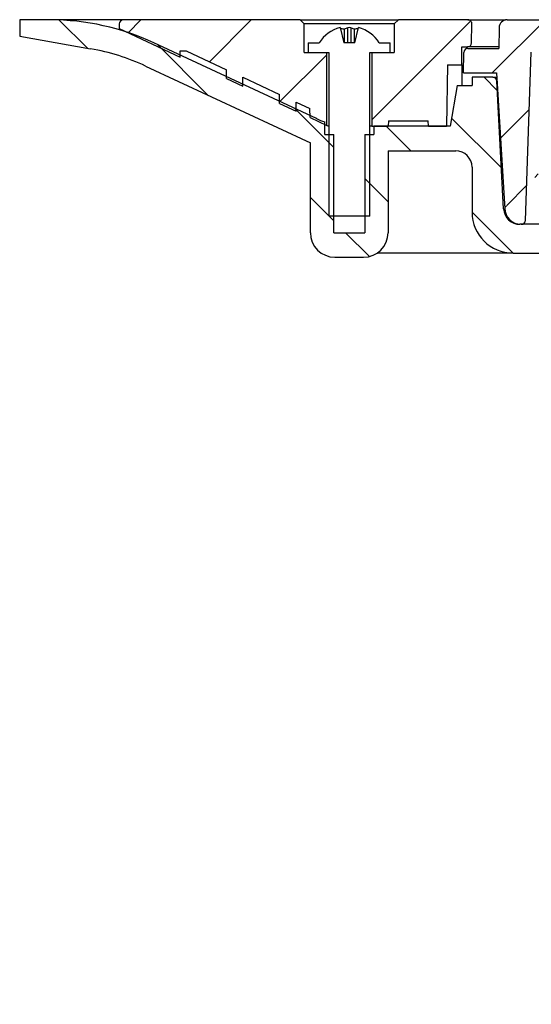
# Model space of a CAD drawing. Units: millimetres. Extents: x 282 to 1101, y 539 to 1436.
# Drawn here: x 789 to 851, y 1079 to 1200 of the extents above; entities that cross this region are included whole.
import ezdxf

# ---------------------------------------------------------------- set-up
doc = ezdxf.new("R2010")
doc.units = ezdxf.units.MM
doc.header["$LTSCALE"] = 0.4

# ---------------------------------------------------------------- blocks, each defined once
blk = doc.blocks.new('47904 - va schnitt')
h = blk.add_hatch()
h.set_pattern_fill('ANSI31', color=256, scale=2, style=0)
h.set_pattern_definition([(45, (-7716.852759016136, -9381.97089603593), (-4.490128060534576, 4.490128060534577), [])])
edge = h.paths.add_edge_path()
edge.add_line((-85.42454682450716, 97.79500000000007), (-71.05299069850662, 97.79500000000007))
edge.add_arc((-71.05299069850662, 96.79500000000007), 1, 2.000000000003953, 90)
edge.add_line((-70.01685102610736, 95.77755025169972), (-70.05359987150678, 96.82989949670082))
edge.add_arc((-69.51715561260698, 95.79500000000007), 0.5000000000000301, 182.000000000004, 270)
edge.add_arc((-67.58735148860706, 95.79500000000007), 0.5000000000001205, 270, 359.0000000000239)
edge.add_line((-67.0874276410068, 95.78627379680074), (-67.01775969780738, 99.77754759359959))
edge.add_line((-67.58735148860706, 95.29500000000007), (-69.51715561260698, 95.29500000000007))
edge.add_arc((-68.01760739290694, 99.79500000000007), 1.000000000000013, 359.0000000000239, 450)
edge.add_line((-85.14748247710668, 100.7950000000001), (-68.01760739290694, 100.7950000000001))
edge.add_arc((-85.42454682450716, 101.7950000000001), 4, 182.000000000004, 270)
edge.add_arc((-85.14748247710668, 101.7950000000001), 1.00000000000001, 180.9999999999762, 270)
edge.add_line((-86.14733017230719, 101.7775475935996), (-86.45340307430706, 119.3124524065006))
edge.add_line((-89.42211013250744, 101.6554020132007), (-89.93455487660685, 116.3298994967008))
edge.add_arc((-87.45325076950667, 119.2950000000001), 1.000000000000012, 0.9999999999761654, 90)
edge.add_line((-94.23314897390719, 95.77755025169972), (-93.51544512340661, 116.3298994967008))
edge.add_arc((-92.51605429630672, 116.2950000000001), 0.9999999999999564, 90, 177.9999999999961)
edge.add_line((-92.51605429630672, 117.2950000000001), (-90.9339457036067, 117.2950000000001))
edge.add_arc((-90.9339457036067, 116.2950000000001), 1, 2.000000000003953, 90)
edge.add_line((-96.45621000960728, 120.2950000000001), (-87.45325076950667, 120.2950000000001))
edge.add_arc((-96.45621000960728, 119.2950000000001), 1, 90, 179.0000000000238)
edge.add_line((-97.45605770480688, 119.3124524065006), (-97.50000000000728, 116.7950000000001))
edge.add_line((-101.2562861736069, 116.7950000000001), (-97.50000000000728, 116.7950000000001))
edge.add_arc((-101.2562861736069, 116.2950000000001), 0.5000000000000568, 90, 179.0000000002332)
edge.add_line((-101.8000000000065, 113.7950000000001), (-101.7562100212072, 116.3037262032994))
edge.add_line((-101.8000000000065, 113.7950000000001), (-97.75000000000728, 113.7950000000001))
edge.add_line((-97.75000000000728, 113.7950000000001), (-96.77188691880656, 97.80299248349911))
edge.add_arc((-94.73284438740666, 95.79500000000007), 0.500000000000038, 270, 357.999999999996)
edge.add_line((-96.77188691880656, 97.80299248349911), (-96.76730142490669, 97.27754692899907))
edge.add_arc((-94.7673775788071, 97.29500000000007), 2.000000000000068, 180.4999999999656, 270)
h = blk.add_hatch()
h.set_pattern_fill('ANSI31', color=256, scale=2, angle=90, style=0)
h.set_pattern_definition([(135, (-7716.852759016136, -9381.97089603593), (-4.490128060534577, -4.490128060534576), [])])
edge = h.paths.add_edge_path()
edge.add_line((-52.18500000000677, 0), (-54.38500000000749, 0))
edge.add_line((-54.38500000000749, 0), (-55.15000000000691, 6.030000000000655))
edge.add_line((-55.15000000000691, 6.030000000000655), (-55.29731636160705, 73.76946975949977))
edge.add_arc((-60.29730453780667, 73.75859603890058), 5.000000000000117, 0.1246037576402081, 45)
edge.add_line((-56.76177063190698, 77.29412994479935), (-59.44974746830667, 79.98210678120086))
edge.add_arc((-60.15685424950698, 79.27499999999964), 1.000000000000008, 45, 90)
edge.add_line((-60.15685424950698, 80.27499999999964), (-77.0135121531066, 80.27499999999964))
edge.add_arc((-77.0135121531066, 84.27499999999964), 4, 199.9999999999982, 270, ccw=False)
edge.add_line((-80.77228263620691, 82.90691942669946), (-84.00000000000728, 91.77499999999964))
edge.add_line((-84.00000000000728, 91.77499999999964), (-95.75000000000728, 91.77499999999964))
edge.add_arc((-95.75000000000728, 96.77499999999964), 5, 180, 270, ccw=False)
edge.add_line((-100.7500000000073, 96.77499999999964), (-100.7500000000073, 102.2749999999996))
edge.add_arc((-102.7500000000073, 102.2749999999996), 2, 0, 90)
edge.add_line((-102.7500000000073, 104.2749999999996), (-111.0000000000073, 104.2749999999996))
edge.add_line((-111.0000000000073, 104.2749999999996), (-111.0000000000073, 94.27499999999964))
edge.add_arc((-114.0000000000073, 94.27499999999964), 3, -90, 0, ccw=False)
edge.add_line((-114.0000000000073, 91.27499999999964), (-117.5000000000073, 91.27499999999964))
edge.add_arc((-117.5000000000073, 94.27499999999964), 3, 180, 270, ccw=False)
edge.add_line((-120.5000000000073, 94.27499999999964), (-120.5000000000073, 105.2472123031002))
edge.add_line((-120.5000000000073, 105.2472123031002), (-140.6185289949071, 114.6286364442003))
edge.add_arc((-152.0292220619067, 90.15832619419962), 27.00000000000004, 65.00000000000185, 79.99999999998707)
edge.add_line((-147.3407212649072, 116.7481355256004), (-156.0000000000073, 118.2749999999996))
edge.add_line((-156.0000000000073, 118.2749999999996), (-156.0000000000073, 120.2749999999996))
edge.add_line((-156.0000000000073, 120.2749999999996), (-152.2794298459066, 120.2749999999996))
edge.add_arc((-152.2794298459066, 90.27499999999964), 29.99999999999994, 65.00000000000188, 90, ccw=False)
edge.add_line((-139.6008819937069, 117.4642336110992), (-119.7592359909067, 108.2119221296998))
edge.add_arc((-115.5330533735068, 117.2749999999996), 10.00000000000006, 245.0000000000018, 251.2345581008246)
edge.add_line((-118.7500000000073, 107.8065653669), (-118.7500000000073, 106.2749999999996))
edge.add_line((-118.7500000000073, 106.2749999999996), (-117.6500000000069, 106.2749999999996))
edge.add_line((-117.6500000000069, 106.2749999999996), (-117.6500000000069, 94.27499999999964))
edge.add_line((-117.6500000000069, 94.27499999999964), (-113.8500000000067, 94.27499999999964))
edge.add_line((-113.8500000000067, 94.27499999999964), (-113.8500000000067, 106.2749999999996))
edge.add_line((-113.8500000000067, 106.2749999999996), (-112.7500000000073, 106.2749999999996))
edge.add_line((-112.7500000000073, 106.2749999999996), (-112.7500000000073, 107.2749999999996))
edge.add_line((-112.7500000000073, 107.2749999999996), (-103.4344135219071, 107.2749999999996))
edge.add_line((-103.4344135219071, 107.2749999999996), (-102.5527786184066, 112.2749999999996))
edge.add_line((-102.5527786184066, 112.2749999999996), (-100.7500000000073, 112.2749999999996))
edge.add_line((-100.7500000000073, 112.2749999999996), (-100.7500000000073, 113.2749999999996))
edge.add_line((-100.7500000000073, 113.2749999999996), (-98.22448228330722, 113.2749999999996))
edge.add_arc((-98.22448228330722, 112.7749999999996), 0.5000000000000568, 3.0000000000060822, 90, ccw=False)
edge.add_line((-97.72516751590683, 112.8011679781994), (-96.9070380645071, 97.19032808749944))
edge.add_arc((-94.9097789950074, 97.29500000000007), 2, 183.0000000000061, 270)
edge.add_line((-94.9097789950074, 95.29500000000007), (-84.88947206000739, 95.29500000000007))
edge.add_arc((-84.88947206000739, 91.29500000000007), 4, 19.999999999998124, 90, ccw=False)
edge.add_line((-81.13070157680704, 92.66308057330025), (-77.78577846610733, 83.47297985670048))
edge.add_arc((-76.84608584530724, 83.81500000000051), 1, 199.9999999999982, 270)
edge.add_line((-76.84608584530724, 82.81500000000051), (-59.69685424950694, 82.81500000000051))
edge.add_arc((-59.69685424950694, 78.81500000000051), 4.000000000000057, 45, 90, ccw=False)
edge.add_line((-56.86842712470752, 81.64342712479993), (-54.35363813200729, 79.12863813200056))
edge.add_arc((-60.01049238150699, 73.47178388249995), 7.999999999999954, -0.13610428310681755, 45, ccw=False)
edge.add_line((-52.01051495280717, 73.45278015750046), (-52.18500000000677, 0))
h = blk.add_hatch()
h.set_pattern_fill('ANSI31', color=256, scale=3, style=0)
h.set_pattern_definition([(45, (-7716.852759016136, -9381.97089603593), (-6.735192090801863, 6.735192090801865), [])])
edge = h.paths.add_edge_path()
edge.add_line((-143.8500000000067, 119.7749999999996), (-143.8500000000067, 119.2050538512995))
edge.add_line((-143.8500000000067, 119.2050538512995), (-136.4072102084074, 115.7344239734994))
edge.add_line((-136.4072102084074, 115.7344239734994), (-136.4072102084074, 116.4750000000004))
edge.add_line((-136.4072102084074, 116.4750000000004), (-135.6530108009074, 116.4750000000004))
edge.add_line((-135.6530108009074, 116.4750000000004), (-130.7500000000073, 114.1886885155))
edge.add_line((-130.7500000000073, 114.1886885155), (-130.7500000000073, 113.0964235294996))
edge.add_line((-130.7500000000073, 113.0964235294996), (-128.7500000000073, 112.1638082131994))
edge.add_line((-128.7500000000073, 112.1638082131994), (-128.7500000000073, 113.2560731991998))
edge.add_line((-128.7500000000073, 113.2560731991998), (-124.2500000000073, 111.1576887374995))
edge.add_line((-124.2500000000073, 111.1576887374995), (-124.2500000000073, 110.0654237514991))
edge.add_line((-124.2500000000073, 110.0654237514991), (-122.2500000000073, 109.1328084352008))
edge.add_line((-122.2500000000073, 109.1328084352008), (-122.2500000000073, 110.2250734211993))
edge.add_line((-122.2500000000073, 110.2250734211993), (-120.5608289890069, 109.4374000428998))
edge.add_line((-120.5608289890069, 109.4374000428998), (-120.541606976607, 108.3361716851996))
edge.add_line((-120.541606976607, 108.3361716851996), (-118.5000000000073, 107.3841547170996))
edge.add_line((-118.5000000000073, 107.3841547170996), (-118.5000000000073, 116.2749999999996))
edge.add_line((-118.5000000000073, 116.2749999999996), (-121.2500000000073, 116.2749999999996))
edge.add_line((-121.2500000000073, 116.2749999999996), (-121.2500000000073, 119.7749999999996))
edge.add_line((-121.2500000000073, 119.7749999999996), (-121.7500000000073, 120.2749999999996))
edge.add_line((-121.7500000000073, 120.2749999999996), (-143.3500000000067, 120.2749999999996))
edge.add_arc((-143.3500000000067, 119.7749999999996), 0.5000000000000568, 90, 180)
edge = h.paths.add_edge_path()
edge.add_line((-110.2500000000073, 119.7749999999996), (-110.2500000000073, 116.2749999999996))
edge.add_line((-110.2500000000073, 116.2749999999996), (-113.0000000000073, 116.2749999999996))
edge.add_line((-113.0000000000073, 116.2749999999996), (-113.0000000000073, 107.2749999999996))
edge.add_line((-113.0000000000073, 107.2749999999996), (-110.9769158440067, 107.2749999999996))
edge.add_line((-110.9769158440067, 107.2749999999996), (-110.9655700518069, 107.9249999999993))
edge.add_line((-110.9655700518069, 107.9249999999993), (-106.092031662407, 107.9249999999993))
edge.add_line((-106.092031662407, 107.9249999999993), (-106.0806858702072, 107.2749999999996))
edge.add_line((-106.0806858702072, 107.2749999999996), (-103.8809129869069, 107.2749999999996))
edge.add_line((-103.8809129869069, 107.2749999999996), (-103.7500000000073, 114.7749999999996))
edge.add_line((-103.7500000000073, 114.7749999999996), (-102.0000000000073, 114.7749999999996))
edge.add_line((-102.0000000000073, 114.7749999999996), (-102.0000000000073, 116.9750000000004))
edge.add_line((-102.0000000000073, 116.9750000000004), (-101.2989503458066, 116.9750000000004))
edge.add_arc((-101.2989503458066, 117.4750000000004), 0.5000000000000568, 270, 359.0000000000239)
edge.add_line((-100.7990264982072, 117.4662737967992), (-100.7588798489069, 119.7662737968003))
edge.add_arc((-101.2588036964071, 119.7749999999996), 0.5000000000000636, 359.0000000000239, 450)
edge.add_line((-101.2588036964071, 120.2749999999996), (-109.7500000000073, 120.2749999999996))
edge.add_line((-109.7500000000073, 120.2749999999996), (-110.2500000000073, 119.7749999999996))
for p, q in [((-156.0000000000073, 120.2749999999996), (-156.0000000000073, 118.2749999999996)), ((-152.2794298459066, 120.2749999999996), (-156.0000000000073, 120.2749999999996)), ((-143.3500000000067, 120.2749999999996), (-152.2794298459066, 120.2749999999996)), ((-143.8500000000067, 119.7749999999996), (-143.8500000000067, 119.2050538512995)), ((-143.8500000000067, 119.2050538512995), (-136.4072102084074, 115.7344239734994)), ((-121.7500000000073, 120.2749999999996), (-143.3500000000067, 120.2749999999996)), ((-121.7500000000073, 120.2749999999996), (-121.2500000000073, 119.7749999999996)), ((-121.7500000000073, 120.2749999999996), (-109.7500000000073, 120.2749999999996)), ((-121.2500000000073, 116.2749999999996), (-121.2500000000073, 119.7749999999996)), ((-110.2500000000073, 119.7749999999996), (-121.2500000000073, 119.7749999999996)), ((-116.8786712650071, 119.3262451264), (-116.417037361407, 117.4750000000004)), ((-116.3510407640069, 119.1335124525995), (-116.3510407640069, 117.4750000000004)), ((-115.9240910600074, 117.4750000000004), (-115.9240910600074, 119.3040222907002)), ((-115.5759089399071, 119.3040222907002), (-115.5759089399071, 117.4750000000004)), ((-115.1489592360067, 119.1335124525995), (-115.1489592360067, 117.4750000000004)), ((-115.0829626385066, 117.4750000000004), (-114.6213287349074, 119.3262451264)), ((-110.2500000000073, 119.7749999999996), (-109.7500000000073, 120.2749999999996)), ((-110.2500000000073, 119.7749999999996), (-110.2500000000073, 116.2749999999996)), ((-101.2588036964071, 120.2749999999996), (-109.7500000000073, 120.2749999999996)), ((-101.2588036964071, 120.2749999999996), (-96.65520749700681, 120.2749999999996)), ((-100.7990264982072, 117.4662737967992), (-100.7588798489069, 119.7662737968003)), ((-97.45605770480688, 119.3124524065006), (-97.50000000000728, 116.7950000000001)), ((-96.45621000960728, 120.2950000000001), (-87.45325076950667, 120.2950000000001)), ((-156.0000000000073, 118.2749999999996), (-147.3407212649072, 116.7481355256004)), ((-119.7592359909067, 108.2119221296998), (-139.6008819937069, 117.4642336110992)), ((-120.7500000000073, 117.4750000000004), (-120.7500000000073, 116.2749999999996)), ((-120.7500000000073, 117.4750000000004), (-119.4140141921071, 117.4750000000004)), ((-115.0829626385066, 117.4750000000004), (-116.417037361407, 117.4750000000004)), ((-112.0859858078074, 117.4750000000004), (-110.7500000000073, 117.4750000000004)), ((-110.7500000000073, 116.2749999999996), (-110.7500000000073, 117.4750000000004)), ((-102.0000000000073, 114.7749999999996), (-102.0000000000073, 116.9750000000004)), ((-102.0000000000073, 116.9750000000004), (-101.2989503458066, 116.9750000000004)), ((-97.49685808830691, 116.9750000000004), (-101.2989503458066, 116.9750000000004)), ((-101.2562861736069, 116.7950000000001), (-97.50000000000728, 116.7950000000001)), ((-136.4072102084074, 115.7344239734994), (-136.4072102084074, 116.4750000000004)), ((-136.4072102084074, 116.4750000000004), (-135.6530108009074, 116.4750000000004)), ((-135.6530108009074, 116.4750000000004), (-130.7500000000073, 114.1886885155)), ((-121.2500000000073, 116.2749999999996), (-118.5000000000073, 116.2749999999996)), ((-120.7500000000073, 116.2749999999996), (-118.2500000000073, 116.2749999999996)), ((-118.5000000000073, 107.3841547170996), (-118.5000000000073, 116.2749999999996)), ((-118.2500000000073, 116.2749999999996), (-118.2500000000073, 96.27499999999964)), ((-113.2500000000073, 116.2749999999996), (-110.7500000000073, 116.2749999999996)), ((-113.2500000000073, 96.27499999999964), (-113.2500000000073, 116.2749999999996)), ((-113.0000000000073, 116.2749999999996), (-113.0000000000073, 107.2749999999996)), ((-113.0000000000073, 116.2749999999996), (-110.2500000000073, 116.2749999999996)), ((-101.8000000000065, 113.7950000000001), (-101.7562100212072, 116.3037262032994)), ((-94.23314897390719, 95.77755025169972), (-93.51544512340661, 116.3298994967008)), ((-140.6185289949071, 114.6286364442003), (-120.5000000000073, 105.2472123031002)), ((-103.7500000000073, 114.7749999999996), (-103.8809129869069, 107.2749999999996)), ((-103.7500000000073, 114.7749999999996), (-102.0000000000073, 114.7749999999996)), ((-102.0000000000073, 114.7749999999996), (-101.9867530928068, 114.7749999999996)), ((-130.7500000000073, 113.0964235294996), (-130.7500000000073, 114.1886885155)), ((-130.7500000000073, 113.0964235294996), (-128.7500000000073, 112.1638082131994)), ((-128.7500000000073, 112.1638082131994), (-128.7500000000073, 113.2560731991998)), ((-128.7500000000073, 113.2560731991998), (-124.2500000000073, 111.1576887374995)), ((-101.8000000000065, 113.7950000000001), (-97.75000000000728, 113.7950000000001)), ((-100.7500000000073, 113.2749999999996), (-100.7500000000073, 112.2749999999996)), ((-98.22448228330722, 113.2749999999996), (-100.7500000000073, 113.2749999999996)), ((-98.22448228330722, 113.2749999999996), (-97.71819543750735, 113.2749999999996)), ((-97.75000000000728, 113.7950000000001), (-96.77188691880656, 97.80299248349911)), ((-102.5527786184066, 112.2749999999996), (-103.4344135219071, 107.2749999999996)), ((-102.5527786184066, 112.2749999999996), (-100.7500000000073, 112.2749999999996)), ((-96.9070380645071, 97.19032808749944), (-97.72516751590683, 112.8011679781994)), ((-124.2500000000073, 110.0654237514991), (-124.2500000000073, 111.1576887374995)), ((-124.2500000000073, 110.0654237514991), (-122.2500000000073, 109.1328084352008)), ((-122.2500000000073, 109.1328084352008), (-122.2500000000073, 110.2250734211993)), ((-122.2500000000073, 110.2250734211993), (-120.5608289890069, 109.4374000428998)), ((-120.541606976607, 108.3361716851996), (-120.5608289890069, 109.4374000428998)), ((-120.541606976607, 108.3361716851996), (-118.5000000000073, 107.3841547170996)), ((-119.729582664907, 108.2119221296998), (-119.7592359909067, 108.2119221296998)), ((-118.7500000000073, 106.2749999999996), (-118.7500000000073, 107.8065653669)), ((-113.0000000000073, 107.2749999999996), (-113.2500000000073, 107.2749999999996)), ((-113.0000000000073, 107.2749999999996), (-110.9769158440067, 107.2749999999996)), ((-112.7500000000073, 107.2749999999996), (-112.7500000000073, 106.2749999999996)), ((-103.4344135219071, 107.2749999999996), (-112.7500000000073, 107.2749999999996)), ((-110.9655700518069, 107.9249999999993), (-110.9769158440067, 107.2749999999996)), ((-110.9655700518069, 107.9249999999993), (-106.092031662407, 107.9249999999993)), ((-106.0806858702072, 107.2749999999996), (-106.092031662407, 107.9249999999993)), ((-106.0806858702072, 107.2749999999996), (-103.8809129869069, 107.2749999999996)), ((-118.7500000000073, 106.2749999999996), (-117.6500000000069, 106.2749999999996)), ((-117.6500000000069, 94.27499999999964), (-117.6500000000069, 106.2749999999996)), ((-113.8500000000067, 106.2749999999996), (-113.8500000000067, 94.27499999999964)), ((-113.8500000000067, 106.2749999999996), (-112.7500000000073, 106.2749999999996)), ((-120.5000000000073, 94.27499999999964), (-120.5000000000073, 105.2472123031002)), ((-111.0000000000073, 104.2749999999996), (-111.0000000000073, 94.27499999999964)), ((-111.0000000000073, 104.2749999999996), (-102.7500000000073, 104.2749999999996)), ((-100.7500000000073, 102.2749999999996), (-100.7500000000073, 96.77499999999964)), ((-96.77188691880656, 97.80299248349911), (-96.76730142490669, 97.27754692899907)), ((-113.2500000000073, 96.27499999999964), (-118.2500000000073, 96.27499999999964)), ((-84.88947206000739, 95.29500000000007), (-94.9097789950074, 95.29500000000007)), ((-94.73284438740666, 95.29500000000007), (-94.7673775788071, 95.29500000000007)), ((-117.6500000000069, 94.27499999999964), (-113.8500000000067, 94.27499999999964)), ((-95.75000000000728, 91.77499999999964), (-112.3416876048068, 91.77499999999964)), ((-95.75000000000728, 91.77499999999964), (-84.00000000000728, 91.77499999999964)), ((-117.5000000000073, 91.27499999999964), (-114.0000000000073, 91.27499999999964))]:
    blk.add_line(p, q)
for centre, radius, start, end in [((-152.2794298459066, 90.27499999999964), 29.99999999999994, 65.00000000000185, 90), ((-143.3500000000067, 119.7749999999996), 0.5000000000000568, 90, 180), ((-115.7500000000073, 115.1187499999996), 4.356250000000083, 105.0162151618156, 147.2557866779546), ((-116.8523639970072, 116.8997743765995), 2.289303557030558, 77.35057343462684, 89.80226421611444), ((-115.0931273940068, 116.6035357748005), 2.825442980622205, 107.1035960725014, 116.4367277412259), ((-115.7500000000073, 118.6669778419), 0.6604039119267044, 74.71544635886464, 105.2845536411856), ((-116.4068726059068, 116.6035357748005), 2.825442980626529, 63.56327225877415, 72.89640392749855), ((-114.6476360030065, 116.8997743765995), 2.289303557030348, 90.19773578388558, 102.6494265653731), ((-115.7500000000073, 115.1187499999996), 4.356250000000038, 32.74421332204538, 74.98378483818445), ((-101.2588036964071, 119.7749999999996), 0.5000000000000636, 359.0000000000239, 90), ((-96.45621000960728, 119.2950000000001), 1, 90, 179.0000000000238), ((-152.0292220619067, 90.15832619419962), 27.00000000000004, 65.00000000000185, 79.99999999998707), ((-101.2562861736069, 116.2950000000001), 0.5000000000000568, 90, 179.0000000002332), ((-101.2989503458066, 117.4750000000004), 0.5000000000000568, 270, 359.0000000000239), ((-98.22448228330722, 112.7749999999996), 0.5000000000000568, 3.000000000006105, 90), ((-115.5330533735068, 117.2749999999996), 10.00000000000006, 245.0000000000018, 251.2345581008246), ((-102.7500000000073, 102.2749999999996), 2, 0, 90), ((-95.75000000000728, 96.77499999999964), 5, 180, 270), ((-94.9097789950074, 97.29500000000007), 2, 183.0000000000061, 270), ((-94.7673775788071, 97.29500000000007), 2.000000000000068, 180.4999999999656, 270), ((-94.73284438740666, 95.79500000000007), 0.500000000000038, 270, 357.999999999996), ((-117.5000000000073, 94.27499999999964), 3, 180, 270), ((-114.0000000000073, 94.27499999999964), 3, 270, 0)]:
    blk.add_arc(centre, radius, start, end)
blk.add_ellipse((-7.275957614183426e-12, 133.5641202963998), major_axis=(-5.002220859751105e-12, 1165.865334881746), ratio=0.0874886635, start_param=1.586913054145572, end_param=1.589057701369563)
blk.add_open_spline([(-118.4999999999682, 107.3841547170814), (-118.4905611515469, 107.3798603659616), (-118.4705936294658, 107.3707758307501), (-118.3330942964967, 107.3080661724416), (-118.2605922805014, 107.2750000000342)], degree=3, knots=[0, 0, 0, 0, 0.4727100529875495, 1, 1, 1, 1])

msp = doc.modelspace()

# ---------------------------------------------------------------- block references
msp.add_blockref('47904 - va schnitt', (944.8671302631483, 1079.255000501871))

doc.saveas('drawing.dxf')
